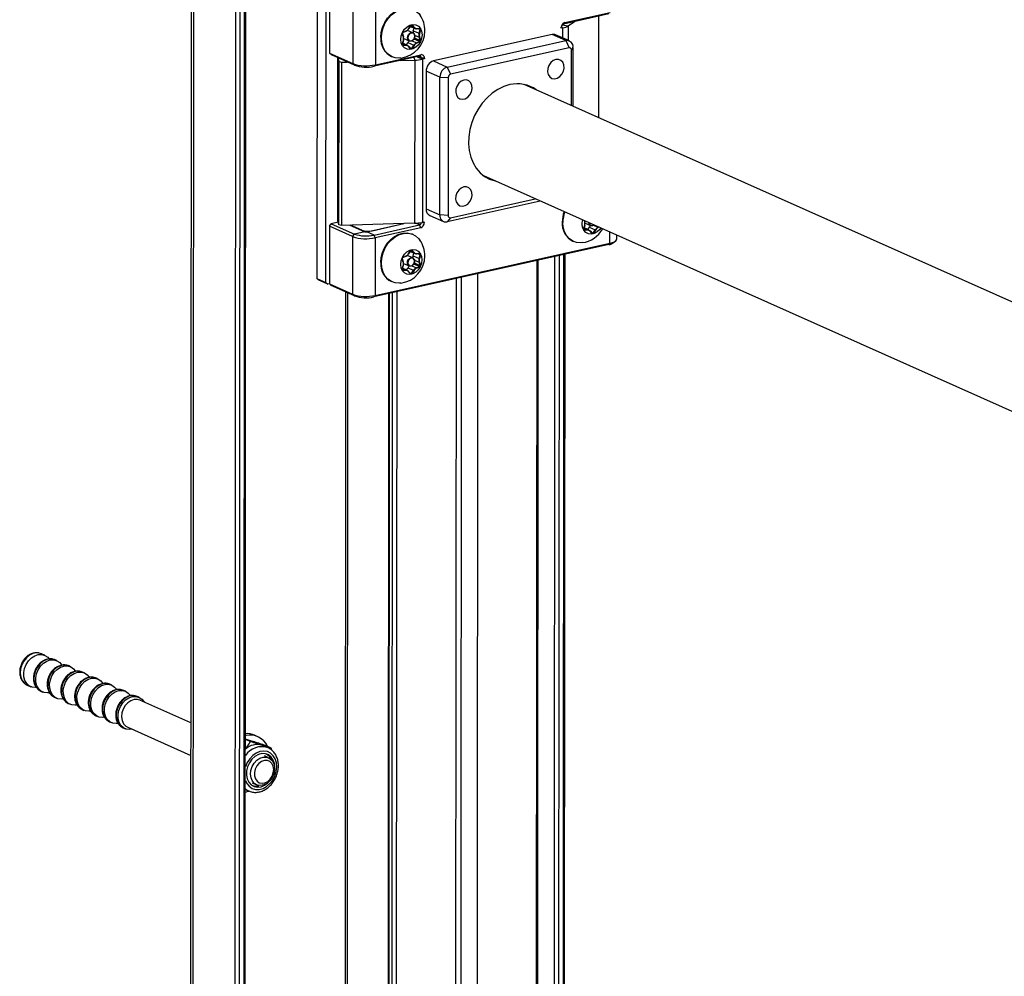
# Model space of a CAD drawing. Units: millimetres. Extents: x 5 to 415, y 5 to 292.
# Drawn here: x 297 to 304, y 142 to 148 of the extents above; entities that cross this region are included whole.
import ezdxf

# ---------------------------------------------------------------- set-up
doc = ezdxf.new("R2010")
doc.units = ezdxf.units.MM
doc.layers.add('AM_0', color=7, linetype='Continuous')

msp = doc.modelspace()

# ---------------------------------------------------------------- linework, layer by layer
at = {"layer": 'AM_0'}
for p, q in [((298.06849, 152.58138), (298.06176, 141.23249)), ((298.07832, 141.21605), (298.08505, 152.56495)), ((298.36159, 141.12769), (298.36828, 152.40067)), ((298.39616, 152.39915), (298.38948, 141.12617)), ((298.42212, 141.13345), (298.4288, 152.40643)), ((298.43055, 141.13859), (298.43724, 152.41158)), ((298.91525, 148.37493), (298.91409, 146.42967)), ((298.97479, 146.4026), (298.97594, 148.34786)), ((298.99907, 148.33754), (298.99884, 147.94849)), ((299.15514, 148.26794), (299.15491, 147.87889)), ((299.30849, 148.2596), (299.30826, 147.87055)), ((300.88261, 148.21322), (300.57661, 148.14498)), ((300.58529, 148.15534), (300.89128, 148.22359)), ((300.81589, 147.51295), (300.81629, 148.19843)), ((299.51427, 148.09713), (299.49326, 148.08806)), ((299.49413, 148.08935), (299.51514, 148.09842)), ((299.51514, 148.09842), (299.51427, 148.09713)), ((299.56137, 148.0862), (299.5237, 148.103)), ((299.53337, 148.11472), (299.54715, 148.13675)), ((299.53337, 148.11472), (299.53346, 148.11428)), ((299.54724, 148.13632), (299.53346, 148.11428)), ((299.54322, 148.1299), (299.5759, 148.11533)), ((299.54451, 148.13195), (299.56723, 148.12182)), ((299.54715, 148.13675), (299.54724, 148.13632)), ((299.55107, 148.13879), (299.55348, 148.13771)), ((299.55588, 148.1387), (299.55348, 148.13771)), ((299.56723, 148.12182), (299.55348, 148.13771)), ((299.55588, 148.1387), (299.56964, 148.1228)), ((299.56396, 148.1005), (299.56915, 148.11834)), ((299.56396, 148.1005), (299.60327, 148.08297)), ((299.56964, 148.1228), (299.56723, 148.12182)), ((299.58785, 148.11463), (299.5864, 148.11322)), ((299.60741, 148.11352), (299.5864, 148.11322)), ((299.58785, 148.11463), (299.60886, 148.11494)), ((299.5983, 148.11339), (299.61053, 148.10794)), ((299.60327, 148.08297), (299.61053, 148.10794)), ((299.61322, 148.10712), (299.60596, 148.08215)), ((299.60886, 148.11494), (299.60741, 148.11352)), ((299.61322, 148.10712), (299.61053, 148.10794)), ((300.56079, 148.12142), (300.56436, 148.12801)), ((300.56436, 148.12327), (300.56079, 148.11667)), ((300.56079, 148.11667), (300.56079, 148.12142)), ((300.57303, 148.1194), (300.56079, 148.11667)), ((300.56436, 148.12801), (300.56436, 148.12327)), ((300.56819, 148.13921), (300.60939, 148.13321)), ((300.57299, 148.05056), (300.57303, 148.1194)), ((300.58529, 148.15534), (300.57661, 148.14498)), ((300.60939, 148.13321), (300.60933, 148.03435)), ((300.60939, 148.13321), (300.65059, 148.16148)), ((299.48972, 148.00842), (299.49697, 148.03339)), ((299.49014, 148.08109), (299.48976, 148.07959)), ((299.49699, 148.05785), (299.48976, 148.07959)), ((299.49735, 148.0336), (299.4901, 148.00863)), ((299.49014, 148.08109), (299.49737, 148.05935)), ((299.49326, 148.08806), (299.49413, 148.08935)), ((299.49735, 148.0336), (299.49697, 148.03339)), ((299.49737, 148.05935), (299.49699, 148.05785)), ((299.49928, 148.0482), (299.53694, 148.0314)), ((299.55597, 148.03299), (299.58635, 148.01944)), ((299.56857, 148.04581), (299.60736, 148.02851)), ((299.57171, 148.05278), (299.61048, 148.03548)), ((299.57297, 148.07073), (299.60326, 148.05722)), ((299.60595, 148.05769), (299.60326, 148.05722)), ((299.61048, 148.03548), (299.60326, 148.05722)), ((299.60596, 148.08215), (299.60327, 148.08297)), ((299.60595, 148.05769), (299.61318, 148.03595)), ((299.61318, 148.03595), (299.61048, 148.03548)), ((300.49957, 148.07456), (299.6999, 147.89622)), ((299.79239, 147.85497), (300.59206, 148.03331)), ((300.59206, 148.03331), (300.49957, 148.07456)), ((300.61647, 148.03117), (300.52398, 148.07242)), ((300.59206, 148.03331), (300.61516, 147.98504)), ((299.4901, 148.00863), (299.48972, 148.00842)), ((299.49082, 148.00411), (299.49321, 148.00305)), ((299.4915, 148.01348), (299.51422, 148.00335)), ((299.52472, 148.00124), (299.49217, 148.01576)), ((299.49321, 148.00305), (299.51422, 148.00335)), ((299.49321, 148.00305), (299.49408, 148.0006)), ((299.51508, 148.0009), (299.49408, 148.0006)), ((299.51422, 148.00335), (299.51508, 148.0009)), ((299.51809, 148.0042), (299.52785, 148.01982)), ((299.52785, 148.01982), (299.56716, 148.00228)), ((299.53339, 147.99475), (299.5333, 147.99273)), ((299.54705, 147.97684), (299.5333, 147.99273)), ((299.53339, 147.99475), (299.54715, 147.97886)), ((299.54127, 147.98565), (299.55338, 147.98025)), ((299.54715, 147.97886), (299.54705, 147.97684)), ((299.55338, 147.98025), (299.56716, 148.00228)), ((299.55338, 147.98025), (299.55578, 147.97878)), ((299.56956, 148.00082), (299.55578, 147.97878)), ((299.56716, 148.00228), (299.56956, 148.00082)), ((299.58635, 148.01944), (299.60736, 148.02851)), ((299.58635, 148.01944), (299.58779, 148.01712)), ((299.60881, 148.02619), (299.58779, 148.01712)), ((299.60881, 148.02619), (299.60736, 148.02851)), ((300.61516, 147.98504), (299.81549, 147.8067)), ((300.63125, 147.5953), (300.63147, 147.9697)), ((300.64099, 147.98729), (300.63147, 147.9697)), ((300.64099, 147.98729), (300.64075, 147.59106)), ((298.99884, 147.94849), (299.15491, 147.87889)), ((299.01107, 147.93699), (298.99884, 147.94849)), ((299.16714, 147.86738), (299.01107, 147.93699)), ((299.05483, 146.81814), (299.05548, 147.91718)), ((299.06336, 147.89216), (299.05606, 147.91692)), ((299.60558, 147.92842), (299.29958, 147.86018)), ((299.30826, 147.87055), (299.61426, 147.93879)), ((299.4166, 147.9263), (299.42099, 147.92434)), ((299.47484, 147.89926), (299.57308, 147.9021)), ((299.5678, 147.92), (299.57308, 147.9021)), ((299.57308, 147.9021), (299.57242, 146.80137)), ((299.58944, 147.92482), (299.6178, 147.91217)), ((299.61781, 147.91692), (299.59653, 147.9264)), ((299.61426, 147.93879), (299.60558, 147.92842)), ((299.6178, 147.91217), (299.61781, 147.91692)), ((299.63872, 147.91104), (299.6178, 147.91217)), ((299.63872, 147.91578), (299.61781, 147.91692)), ((299.62648, 147.90831), (299.62582, 146.80758)), ((299.63872, 147.91104), (299.62648, 147.90831)), ((299.63872, 147.91578), (299.63872, 147.91104)), ((299.0627, 146.79143), (299.06336, 147.89216)), ((299.06336, 147.89216), (299.07968, 147.88788)), ((299.07968, 147.88788), (299.07903, 146.78715)), ((299.07968, 147.88788), (299.11867, 147.889)), ((299.15491, 147.87889), (299.16714, 147.86738)), ((299.30826, 147.87055), (299.29958, 147.86018)), ((299.6999, 147.89622), (299.79239, 147.85497)), ((299.79239, 147.85497), (299.81549, 147.8067)), ((299.6509, 147.82836), (299.65035, 146.89844)), ((299.74339, 147.78711), (299.6509, 147.82836)), ((299.74284, 146.85719), (299.74339, 147.78711)), ((299.74339, 147.78711), (299.79916, 147.78408)), ((299.79916, 147.78408), (299.79861, 146.85416)), ((320.07226, 138.92491), (300.3111, 147.73808)), ((300.03657, 147.12252), (320.19316, 138.133)), ((300.42036, 146.95136), (299.79177, 146.81117)), ((299.81491, 146.83882), (300.38676, 146.96635)), ((299.65035, 146.89844), (299.74284, 146.85719)), ((299.67487, 146.85456), (299.76736, 146.81331)), ((299.79861, 146.85416), (299.74284, 146.85719)), ((299.81491, 146.83882), (299.79177, 146.81117)), ((298.99814, 146.78134), (298.99791, 146.39229)), ((298.99814, 146.78134), (299.01039, 146.7983)), ((299.15422, 146.71173), (298.99814, 146.78134)), ((299.05758, 146.80883), (299.01039, 146.7983)), ((299.01039, 146.7983), (299.16647, 146.7287)), ((299.0627, 146.79143), (299.05483, 146.81814)), ((299.07903, 146.78715), (299.0627, 146.79143)), ((299.57242, 146.80137), (299.07903, 146.78715)), ((299.13578, 146.78878), (299.23583, 146.74417)), ((299.21597, 146.75521), (299.14038, 146.78892)), ((299.24977, 146.74341), (299.50035, 146.79929)), ((299.28567, 146.75141), (299.50035, 146.79929)), ((299.2989, 146.72149), (299.6049, 146.78974)), ((299.61356, 146.77163), (299.30757, 146.70339)), ((299.6049, 146.78974), (299.57833, 146.80159)), ((299.61356, 146.77163), (299.6049, 146.78974)), ((299.63806, 146.80556), (299.62072, 146.8065)), ((299.62582, 146.80758), (299.63806, 146.81031)), ((299.63806, 146.81031), (299.63806, 146.80556)), ((300.71281, 146.76314), (300.72006, 146.78811)), ((300.72044, 146.78832), (300.71319, 146.76336)), ((300.74781, 146.75596), (300.71526, 146.77048)), ((300.72008, 146.81257), (300.71808, 146.81858)), ((300.71911, 146.81812), (300.72046, 146.81407)), ((300.72044, 146.78832), (300.72006, 146.78811)), ((300.72046, 146.81407), (300.72008, 146.81257)), ((300.72237, 146.80292), (300.76003, 146.78612)), ((300.74118, 146.75892), (300.75094, 146.77454)), ((300.75094, 146.77454), (300.79025, 146.75701)), ((300.77906, 146.78771), (300.80944, 146.77416)), ((300.80944, 146.77416), (300.81363, 146.77597)), ((300.80944, 146.77416), (300.81088, 146.77184)), ((300.81698, 146.77447), (300.81088, 146.77184)), ((299.15422, 146.71173), (299.15399, 146.32268)), ((299.15422, 146.71173), (299.16647, 146.7287)), ((299.23583, 146.74417), (299.16647, 146.7287)), ((299.21597, 146.75302), (299.21597, 146.75521)), ((299.2989, 146.72149), (299.24977, 146.74341)), ((299.30757, 146.70339), (299.2989, 146.72149)), ((299.30757, 146.70339), (299.30734, 146.31434)), ((299.56265, 146.72575), (299.55826, 146.72771)), ((300.71319, 146.76336), (300.71281, 146.76314)), ((300.71391, 146.75884), (300.7163, 146.75777)), ((300.71459, 146.7682), (300.73731, 146.75807)), ((300.7163, 146.75777), (300.73731, 146.75807)), ((300.7163, 146.75777), (300.71717, 146.75532)), ((300.73817, 146.75563), (300.71717, 146.75532)), ((300.73731, 146.75807), (300.73817, 146.75563)), ((300.75648, 146.74947), (300.75639, 146.74746)), ((300.77014, 146.73156), (300.75639, 146.74746)), ((300.75648, 146.74947), (300.77024, 146.73358)), ((300.76436, 146.74037), (300.77647, 146.73497)), ((300.77024, 146.73358), (300.77014, 146.73156)), ((300.77647, 146.73497), (300.79025, 146.75701)), ((300.77647, 146.73497), (300.77887, 146.73351)), ((300.79265, 146.75555), (300.77887, 146.73351)), ((300.79025, 146.75701), (300.79265, 146.75555)), ((300.89036, 146.66738), (300.89041, 146.74173)), ((300.93678, 146.69568), (300.93679, 146.72104)), ((300.88168, 146.65702), (299.29866, 146.30398)), ((299.30734, 146.31434), (300.89036, 146.66738)), ((300.63969, 146.68102), (300.64408, 146.67907)), ((300.89036, 146.66738), (300.88168, 146.65702)), ((300.91635, 146.67148), (300.93051, 146.68414)), ((299.51337, 146.57888), (299.49236, 146.56982)), ((299.49236, 146.56982), (299.49323, 146.5711)), ((299.49323, 146.5711), (299.51424, 146.58017)), ((299.51424, 146.58017), (299.51337, 146.57888)), ((299.56047, 146.56795), (299.5228, 146.58475)), ((299.53247, 146.59647), (299.54625, 146.61851)), ((299.53247, 146.59647), (299.53256, 146.59604)), ((299.54634, 146.61808), (299.53256, 146.59604)), ((299.54232, 146.61166), (299.575, 146.59708)), ((299.54361, 146.61371), (299.56633, 146.60357)), ((299.54625, 146.61851), (299.54634, 146.61808)), ((299.55017, 146.62054), (299.55258, 146.61947)), ((299.55498, 146.62045), (299.55258, 146.61947)), ((299.56633, 146.60357), (299.55258, 146.61947)), ((299.55498, 146.62045), (299.56874, 146.60456)), ((299.56306, 146.58225), (299.56825, 146.60009)), ((299.56306, 146.58225), (299.60237, 146.56472)), ((299.56874, 146.60456), (299.56633, 146.60357)), ((299.58695, 146.59639), (299.5855, 146.59497)), ((299.60651, 146.59527), (299.5855, 146.59497)), ((299.58695, 146.59639), (299.60796, 146.59669)), ((299.5974, 146.59514), (299.60963, 146.58969)), ((299.60237, 146.56472), (299.60963, 146.58969)), ((299.61232, 146.58887), (299.60506, 146.56391)), ((299.60796, 146.59669), (299.60651, 146.59527)), ((299.61232, 146.58887), (299.60963, 146.58969)), ((300.51582, 141.60811), (300.51876, 146.57608)), ((300.54665, 146.5823), (300.5437, 141.60659)), ((300.57634, 141.61387), (300.57929, 146.58958)), ((300.58478, 141.61902), (300.58772, 146.59146)), ((299.48882, 146.49017), (299.49607, 146.51514)), ((299.48924, 146.56284), (299.48886, 146.56134)), ((299.49609, 146.5396), (299.48886, 146.56134)), ((299.49645, 146.51535), (299.4892, 146.49039)), ((299.48924, 146.56284), (299.49647, 146.5411)), ((299.49645, 146.51535), (299.49607, 146.51514)), ((299.49647, 146.5411), (299.49609, 146.5396)), ((299.49838, 146.52995), (299.53604, 146.51315)), ((299.55507, 146.51474), (299.58545, 146.50119)), ((299.56767, 146.52756), (299.60646, 146.51026)), ((299.57081, 146.53453), (299.60958, 146.51723)), ((299.57207, 146.55248), (299.60236, 146.53897)), ((299.58545, 146.50119), (299.60646, 146.51026)), ((299.60791, 146.50794), (299.58689, 146.49887)), ((299.60505, 146.53944), (299.60236, 146.53897)), ((299.60958, 146.51723), (299.60236, 146.53897)), ((299.60506, 146.56391), (299.60237, 146.56472)), ((299.60505, 146.53944), (299.61228, 146.51771)), ((299.60791, 146.50794), (299.60646, 146.51026)), ((299.61228, 146.51771), (299.60958, 146.51723)), ((300.39551, 141.27964), (300.39863, 146.54929)), ((300.40395, 141.28478), (300.40707, 146.55117)), ((299.4892, 146.49039), (299.48882, 146.49017)), ((299.48992, 146.48587), (299.49231, 146.4848)), ((299.4906, 146.49523), (299.51332, 146.4851)), ((299.52382, 146.48299), (299.49127, 146.49751)), ((299.49231, 146.4848), (299.51332, 146.4851)), ((299.49231, 146.4848), (299.49318, 146.48235)), ((299.51418, 146.48266), (299.49318, 146.48235)), ((299.51332, 146.4851), (299.51418, 146.48266)), ((299.51719, 146.48595), (299.52695, 146.50157)), ((299.52695, 146.50157), (299.56626, 146.48404)), ((299.53249, 146.47651), (299.5324, 146.47449)), ((299.54615, 146.45859), (299.5324, 146.47449)), ((299.53249, 146.47651), (299.54625, 146.46061)), ((299.54037, 146.4674), (299.55248, 146.462)), ((299.54625, 146.46061), (299.54615, 146.45859)), ((299.55248, 146.462), (299.56626, 146.48404)), ((299.55248, 146.462), (299.55488, 146.46054)), ((299.56866, 146.48258), (299.55488, 146.46054)), ((299.56626, 146.48404), (299.56866, 146.48258)), ((299.58545, 146.50119), (299.58689, 146.49887)), ((299.99565, 141.15251), (299.9988, 146.46012)), ((298.91409, 146.42967), (298.97479, 146.4026)), ((298.92633, 146.41817), (298.91409, 146.42967)), ((298.98702, 146.3911), (298.92633, 146.41817)), ((298.97479, 146.4026), (298.98702, 146.3911)), ((298.99791, 146.39353), (298.98702, 146.3911)), ((298.99791, 146.39229), (299.15399, 146.32268)), ((299.01014, 146.38079), (298.99791, 146.39229)), ((299.16622, 146.31118), (299.01014, 146.38079)), ((299.4157, 146.40806), (299.42009, 146.4061)), ((299.85192, 146.42736), (299.84877, 141.11975)), ((299.88675, 141.1429), (299.88988, 146.43583)), ((299.107, 146.33759), (299.10409, 141.42672)), ((299.12093, 146.33138), (299.11803, 141.42596)), ((299.15399, 146.32268), (299.16622, 146.31118)), ((299.30734, 146.31434), (299.29866, 146.30398)), ((299.39738, 146.32599), (299.39427, 141.08402)), ((299.40106, 146.32681), (299.39795, 141.08037)), ((299.42108, 141.07006), (299.42419, 146.33197)), ((299.45208, 146.33819), (299.44896, 141.06854)), ((297.07862, 143.88661), (297.05487, 143.8972)), ((297.15955, 143.85051), (297.14736, 143.85595)), ((297.19347, 143.81957), (297.19112, 143.82315)), ((297.25204, 143.80926), (297.23985, 143.8147)), ((297.28596, 143.77832), (297.28361, 143.7819)), ((297.34453, 143.76802), (297.33234, 143.77345)), ((297.37845, 143.73707), (297.3761, 143.74065)), ((297.43702, 143.72677), (297.42483, 143.7322)), ((296.96037, 143.68532), (296.98412, 143.67472)), ((297.47094, 143.69582), (297.46859, 143.6994)), ((297.52951, 143.68552), (297.51732, 143.69095)), ((297.56343, 143.65457), (297.56108, 143.65815)), ((297.622, 143.64427), (297.60981, 143.64971)), ((297.05286, 143.64407), (297.06505, 143.63863)), ((297.10651, 143.63342), (297.11016, 143.63398)), ((297.14535, 143.60282), (297.15754, 143.59738)), ((297.199, 143.59217), (297.20265, 143.59273)), ((297.65592, 143.61332), (297.65357, 143.61691)), ((297.714, 143.60324), (297.7023, 143.60846)), ((298.06306, 143.43004), (297.7189, 143.58353)), ((297.23784, 143.56157), (297.25003, 143.55613)), ((297.29149, 143.55093), (297.29514, 143.55148)), ((297.33033, 143.52032), (297.34252, 143.51488)), ((297.38398, 143.50968), (297.38763, 143.51023)), ((297.42282, 143.47907), (297.43501, 143.47363)), ((297.47647, 143.46843), (297.48012, 143.46898)), ((297.51531, 143.43782), (297.5275, 143.43239)), ((297.56896, 143.42718), (297.5726, 143.42773)), ((297.6078, 143.39657), (297.6195, 143.39136)), ((297.63744, 143.40087), (298.06293, 143.21111)), ((298.43185, 143.32118), (298.46675, 143.30561)), ((298.43485, 143.34457), (298.43186, 143.34387)), ((298.5162, 143.33744), (298.49308, 143.34776)), ((298.54352, 143.28071), (298.55424, 143.27668)), ((298.58399, 143.26341), (298.55424, 143.27668)), ((298.56595, 143.28005), (298.60377, 143.26318)), ((298.58877, 143.26112), (298.58399, 143.26341)), ((298.60377, 143.26318), (298.60701, 143.24895)), ((298.58819, 143.19584), (298.55956, 143.20861)), ((298.47809, 143.02596), (298.50673, 143.01318)), ((298.43165, 142.98097), (298.45365, 142.97116))]:
    msp.add_line(p, q, dxfattribs=at)
at = {"layer": 'AM_0', "flags": 128}
for points in [[(299.34508, 148.05428), (299.34802, 148.08836), (299.35669, 148.12235), (299.37073, 148.15485), (299.38957, 148.18454), (299.41243, 148.21021), (299.43838, 148.23079), (299.46635, 148.24545), (299.49521, 148.25359), (299.52377, 148.25487), (299.55086, 148.24924), (299.55916, 148.24595)], [(299.34947, 148.05232), (299.35242, 148.0864), (299.36109, 148.12039), (299.37513, 148.15289), (299.39396, 148.18259), (299.41682, 148.20825), (299.44277, 148.22883), (299.47075, 148.24349), (299.4996, 148.25163), (299.52816, 148.25291), (299.55525, 148.24728), (299.57976, 148.23498), (299.60069, 148.2165), (299.60948, 148.20525)], [(299.48007, 148.04185), (299.48297, 148.06588), (299.49143, 148.08926), (299.50475, 148.11009), (299.52185, 148.12668), (299.54135, 148.13769), (299.56168, 148.14222), (299.58117, 148.13991), (299.59826, 148.13095), (299.61156, 148.11605), (299.61999, 148.09644), (299.62287, 148.07369), (299.61996, 148.04966), (299.61151, 148.02628), (299.59819, 148.00545), (299.58108, 147.98886), (299.56158, 147.97785), (299.54126, 147.97332), (299.52176, 147.97563), (299.50467, 147.98459), (299.49138, 147.99948), (299.48295, 148.0191), (299.48007, 148.04185)], [(299.54715, 148.13675), (299.54805, 148.13795), (299.54911, 148.13893), (299.55028, 148.13965), (299.55152, 148.14009), (299.55275, 148.1402), (299.55392, 148.14), (299.55498, 148.13949), (299.55588, 148.1387)], [(299.55348, 148.13771), (299.55283, 148.13828), (299.55208, 148.13864), (299.55124, 148.13879), (299.55036, 148.1387), (299.54948, 148.1384), (299.54864, 148.13788), (299.54788, 148.13718), (299.54724, 148.13632)], [(299.61053, 148.10794), (299.61074, 148.10898), (299.61075, 148.11002), (299.61058, 148.11099), (299.61022, 148.11185), (299.6097, 148.11256), (299.60904, 148.1131), (299.60826, 148.11342), (299.60741, 148.11352)], [(299.60886, 148.11494), (299.61005, 148.1148), (299.61113, 148.11434), (299.61206, 148.1136), (299.61279, 148.1126), (299.61329, 148.11139), (299.61354, 148.11003), (299.61351, 148.10859), (299.61322, 148.10712)], [(299.4805, 147.91606), (299.47055, 147.9152), (299.44259, 147.91739), (299.41665, 147.9264), (299.39382, 147.94187), (299.37501, 147.96317), (299.36101, 147.98942), (299.35238, 148.01955), (299.34947, 148.05232)], [(299.57363, 148.06426), (299.57176, 148.05295), (299.56645, 148.04253), (299.55851, 148.03459), (299.54914, 148.03033), (299.53977, 148.03041), (299.53183, 148.03481), (299.52653, 148.04286), (299.52467, 148.05334), (299.52654, 148.06465), (299.53186, 148.07507), (299.5398, 148.08301), (299.54917, 148.08727), (299.55854, 148.08719), (299.56648, 148.08279), (299.57178, 148.07474), (299.57363, 148.06426)], [(299.57316, 148.06338), (299.57143, 148.07316), (299.56648, 148.08068), (299.55907, 148.08478), (299.55033, 148.08485), (299.54158, 148.08088), (299.53417, 148.07347), (299.52921, 148.06374), (299.52746, 148.05319), (299.5292, 148.04341), (299.53414, 148.03589), (299.54155, 148.03179), (299.5503, 148.03172), (299.55904, 148.03569), (299.56646, 148.0431), (299.57141, 148.05282), (299.57316, 148.06338)], [(299.49408, 148.0006), (299.49289, 148.00074), (299.4918, 148.0012), (299.49087, 148.00194), (299.49014, 148.00294), (299.48964, 148.00415), (299.4894, 148.00551), (299.48942, 148.00695), (299.48972, 148.00842)], [(299.4901, 148.00863), (299.48989, 148.00759), (299.48987, 148.00655), (299.49004, 148.00558), (299.4904, 148.00472), (299.49092, 148.00401), (299.49158, 148.00347), (299.49236, 148.00315), (299.49321, 148.00305)], [(299.55578, 147.97878), (299.55489, 147.97759), (299.55382, 147.97661), (299.55265, 147.97588), (299.55142, 147.97545), (299.55019, 147.97533), (299.54901, 147.97553), (299.54795, 147.97604), (299.54705, 147.97684)], [(299.54715, 147.97886), (299.54779, 147.97829), (299.54854, 147.97792), (299.54938, 147.97778), (299.55026, 147.97787), (299.55114, 147.97817), (299.55198, 147.97869), (299.55274, 147.97939), (299.55338, 147.98025)], [(300.52537, 147.90619), (300.50735, 147.89867), (300.49128, 147.88498), (300.4789, 147.8666), (300.47155, 147.84551), (300.47003, 147.824), (300.4745, 147.80441), (300.48448, 147.78886), (300.49889, 147.77903), (300.51616, 147.77598), (300.53442, 147.78005), (300.5517, 147.7908), (300.56613, 147.80707), (300.57613, 147.82708), (300.58062, 147.84867), (300.57913, 147.8695), (300.5718, 147.88732), (300.55944, 147.90018), (300.54338, 147.90671), (300.52537, 147.90619)], [(299.90521, 147.76788), (299.88719, 147.76037), (299.87112, 147.74668), (299.85874, 147.72829), (299.85139, 147.7072), (299.84987, 147.6857), (299.85434, 147.66611), (299.86432, 147.65055), (299.87873, 147.64072), (299.896, 147.63768), (299.91427, 147.64175), (299.93155, 147.6525), (299.94597, 147.66876), (299.95597, 147.68877), (299.96047, 147.71036), (299.95897, 147.7312), (299.95165, 147.74901), (299.93929, 147.76188), (299.92323, 147.76841), (299.90521, 147.76788)], [(300.21523, 147.73645), (300.17459, 147.72393), (300.13482, 147.70476), (300.09676, 147.67935), (300.06122, 147.64824), (300.02895, 147.61209), (300.00065, 147.57168), (299.97693, 147.52786), (299.95827, 147.48157), (299.94509, 147.4338), (299.93766, 147.38556), (299.93615, 147.33788), (299.94057, 147.29178), (299.95085, 147.24824), (299.96676, 147.20819), (299.98796, 147.17248), (300.014, 147.14188), (300.04433, 147.11703), (300.07829, 147.09847), (300.11517, 147.08658), (300.11897, 147.08578)], [(299.90478, 147.04672), (299.88677, 147.0392), (299.8707, 147.02551), (299.85831, 147.00712), (299.85097, 146.98604), (299.84945, 146.96453), (299.85392, 146.94494), (299.8639, 146.92939), (299.8783, 146.91955), (299.89558, 146.91651), (299.91384, 146.92058), (299.93112, 146.93133), (299.94554, 146.94759), (299.95554, 146.9676), (299.96004, 146.9892), (299.95855, 147.01003), (299.95122, 147.02784), (299.93886, 147.04071), (299.9228, 147.04724), (299.90478, 147.04672)], [(300.70359, 146.67078), (300.69364, 146.66992), (300.66568, 146.67211), (300.63974, 146.68112), (300.61691, 146.69659), (300.5981, 146.71789), (300.5841, 146.74414), (300.57547, 146.77427), (300.57256, 146.80704)], [(300.70316, 146.79657), (300.70606, 146.82061), (300.70683, 146.8236)], [(300.82808, 146.76952), (300.82128, 146.76017), (300.80417, 146.74358), (300.78467, 146.73257), (300.76435, 146.72804), (300.74485, 146.73035), (300.72776, 146.73931), (300.71447, 146.75421), (300.70604, 146.77382), (300.70316, 146.79657)], [(300.7824, 146.7899), (300.7816, 146.78931), (300.77223, 146.78506), (300.76286, 146.78513), (300.75492, 146.78953), (300.74962, 146.79758), (300.74788, 146.80529)], [(299.34418, 146.53603), (299.34712, 146.57011), (299.35579, 146.6041), (299.36983, 146.63661), (299.38867, 146.6663), (299.41153, 146.69196), (299.43748, 146.71254), (299.46545, 146.7272), (299.49431, 146.73534), (299.52287, 146.73662), (299.54996, 146.73099), (299.55826, 146.72771)], [(299.34857, 146.53408), (299.35152, 146.56815), (299.36019, 146.60214), (299.37423, 146.63465), (299.39306, 146.66434), (299.41592, 146.69), (299.44187, 146.71058), (299.46985, 146.72524), (299.4987, 146.73338), (299.52726, 146.73466), (299.55435, 146.72903), (299.57886, 146.71673), (299.59979, 146.69825), (299.60858, 146.68701)], [(300.71717, 146.75532), (300.71598, 146.75546), (300.71489, 146.75592), (300.71396, 146.75666), (300.71323, 146.75766), (300.71273, 146.75887), (300.71249, 146.76023), (300.71251, 146.76168), (300.71281, 146.76314)], [(300.71319, 146.76336), (300.71298, 146.76231), (300.71296, 146.76127), (300.71313, 146.7603), (300.71349, 146.75944), (300.71401, 146.75873), (300.71467, 146.7582), (300.71545, 146.75787), (300.7163, 146.75777)], [(300.77887, 146.73351), (300.77798, 146.73231), (300.77691, 146.73133), (300.77574, 146.73061), (300.77451, 146.73018), (300.77328, 146.73006), (300.7721, 146.73026), (300.77104, 146.73077), (300.77014, 146.73156)], [(300.77024, 146.73358), (300.77088, 146.73301), (300.77163, 146.73265), (300.77247, 146.7325), (300.77335, 146.73259), (300.77423, 146.7329), (300.77507, 146.73341), (300.77583, 146.73411), (300.77647, 146.73497)], [(300.89036, 146.66738), (300.90665, 146.67183), (300.91987, 146.6772), (300.92951, 146.68328), (300.93521, 146.68984), (300.93678, 146.69568)], [(299.47917, 146.5236), (299.48207, 146.54764), (299.49053, 146.57102), (299.50385, 146.59184), (299.52095, 146.60843), (299.54045, 146.61944), (299.56078, 146.62397), (299.58027, 146.62166), (299.59736, 146.6127), (299.61066, 146.59781), (299.61909, 146.57819), (299.62197, 146.55545), (299.61906, 146.53141), (299.61061, 146.50803), (299.59729, 146.4872), (299.58018, 146.47061), (299.56068, 146.4596), (299.54036, 146.45507), (299.52086, 146.45738), (299.50377, 146.46635), (299.49048, 146.48124), (299.48205, 146.50085), (299.47917, 146.5236)], [(299.54625, 146.61851), (299.54715, 146.6197), (299.54821, 146.62068), (299.54938, 146.62141), (299.55062, 146.62184), (299.55185, 146.62196), (299.55302, 146.62176), (299.55408, 146.62125), (299.55498, 146.62045)], [(299.55258, 146.61947), (299.55193, 146.62003), (299.55118, 146.6204), (299.55034, 146.62054), (299.54946, 146.62046), (299.54858, 146.62015), (299.54774, 146.61963), (299.54698, 146.61893), (299.54634, 146.61808)], [(299.60963, 146.58969), (299.60984, 146.59074), (299.60985, 146.59177), (299.60968, 146.59274), (299.60932, 146.5936), (299.6088, 146.59432), (299.60814, 146.59485), (299.60736, 146.59517), (299.60651, 146.59527)], [(299.60796, 146.59669), (299.60915, 146.59655), (299.61023, 146.5961), (299.61116, 146.59535), (299.61189, 146.59435), (299.61239, 146.59314), (299.61264, 146.59178), (299.61261, 146.59034), (299.61232, 146.58887)], [(299.4796, 146.39782), (299.46965, 146.39696), (299.44169, 146.39914), (299.41575, 146.40815), (299.39292, 146.42362), (299.37411, 146.44492), (299.36011, 146.47117), (299.35148, 146.5013), (299.34857, 146.53408)], [(299.57273, 146.54601), (299.57086, 146.5347), (299.56555, 146.52428), (299.55761, 146.51634), (299.54824, 146.51209), (299.53887, 146.51216), (299.53093, 146.51656), (299.52563, 146.52462), (299.52377, 146.53509), (299.52564, 146.5464), (299.53096, 146.55682), (299.5389, 146.56476), (299.54827, 146.56902), (299.55764, 146.56894), (299.56558, 146.56454), (299.57088, 146.55649), (299.57273, 146.54601)], [(299.57226, 146.54513), (299.57053, 146.55491), (299.56558, 146.56243), (299.55817, 146.56653), (299.54943, 146.56661), (299.54068, 146.56263), (299.53327, 146.55522), (299.52831, 146.5455), (299.52656, 146.53494), (299.5283, 146.52516), (299.53324, 146.51765), (299.54065, 146.51354), (299.5494, 146.51347), (299.55814, 146.51744), (299.56556, 146.52485), (299.57051, 146.53458), (299.57226, 146.54513)], [(299.49318, 146.48235), (299.49199, 146.4825), (299.4909, 146.48295), (299.48997, 146.48369), (299.48924, 146.48469), (299.48874, 146.4859), (299.4885, 146.48726), (299.48852, 146.48871), (299.48882, 146.49017)], [(299.4892, 146.49039), (299.48899, 146.48934), (299.48897, 146.48831), (299.48914, 146.48733), (299.4895, 146.48647), (299.49002, 146.48576), (299.49068, 146.48523), (299.49146, 146.4849), (299.49231, 146.4848)], [(299.55488, 146.46054), (299.55399, 146.45934), (299.55292, 146.45836), (299.55175, 146.45764), (299.55052, 146.45721), (299.54929, 146.45709), (299.54811, 146.45729), (299.54705, 146.4578), (299.54615, 146.45859)], [(299.54625, 146.46061), (299.54689, 146.46004), (299.54764, 146.45968), (299.54848, 146.45953), (299.54936, 146.45962), (299.55024, 146.45993), (299.55108, 146.46044), (299.55184, 146.46115), (299.55248, 146.462)], [(296.99863, 143.89881), (296.97548, 143.88758), (296.95434, 143.87031), (296.93656, 143.84806), (296.92324, 143.82225), (296.91522, 143.79449), (296.91301, 143.76653), (296.91675, 143.74012), (296.92619, 143.71692), (296.94075, 143.6984), (296.95951, 143.68571), (296.96037, 143.68532)], [(297.02558, 143.66952), (297.01665, 143.66865), (296.99386, 143.67122), (296.97342, 143.68067), (296.95663, 143.6964), (296.94454, 143.71743), (296.9379, 143.74243), (296.93713, 143.76983), (296.94228, 143.79791), (296.95304, 143.82491), (296.96871, 143.84913), (296.98832, 143.86905), (297.01064, 143.88341), (297.03426, 143.89132), (297.0577, 143.89227), (297.07948, 143.88621), (297.09824, 143.87352), (297.11019, 143.85924)], [(297.09112, 143.85756), (297.06797, 143.84633), (297.04683, 143.82906), (297.02905, 143.80681), (297.01573, 143.781), (297.00771, 143.75324), (297.0055, 143.72528), (297.00924, 143.69887), (297.01868, 143.67567), (297.03324, 143.65715), (297.052, 143.64446), (297.05286, 143.64407)], [(297.10651, 143.63342), (297.09758, 143.63256), (297.07479, 143.63513), (297.05435, 143.64458), (297.03756, 143.66031), (297.02546, 143.68134), (297.01882, 143.70634), (297.01806, 143.73374), (297.02321, 143.76182), (297.03397, 143.78882), (297.04964, 143.81304), (297.06925, 143.83296), (297.09157, 143.84732), (297.11519, 143.85523), (297.13863, 143.85618), (297.16041, 143.85012), (297.17917, 143.83743), (297.19112, 143.82315)], [(297.18361, 143.81631), (297.16046, 143.80508), (297.13932, 143.78781), (297.12154, 143.76557), (297.10822, 143.73975), (297.1002, 143.71199), (297.09799, 143.68403), (297.10173, 143.65762), (297.11117, 143.63443), (297.12573, 143.6159), (297.14449, 143.60321), (297.14535, 143.60282)], [(297.199, 143.59217), (297.19007, 143.59131), (297.16728, 143.59388), (297.14684, 143.60333), (297.13005, 143.61906), (297.11795, 143.64009), (297.11131, 143.66509), (297.11055, 143.69249), (297.1157, 143.72057), (297.12646, 143.74757), (297.14213, 143.77179), (297.16174, 143.79171), (297.18406, 143.80607), (297.20768, 143.81398), (297.23112, 143.81493), (297.2529, 143.80887), (297.27166, 143.79618), (297.28361, 143.7819)], [(297.2761, 143.77506), (297.25295, 143.76384), (297.23181, 143.74656), (297.21403, 143.72432), (297.20071, 143.6985), (297.19269, 143.67074), (297.19048, 143.64278), (297.19422, 143.61637), (297.20366, 143.59318), (297.21822, 143.57465), (297.23698, 143.56196), (297.23784, 143.56157)], [(297.29149, 143.55093), (297.28256, 143.55006), (297.25977, 143.55263), (297.23933, 143.56208), (297.22254, 143.57781), (297.21044, 143.59884), (297.2038, 143.62384), (297.20304, 143.65124), (297.20819, 143.67932), (297.21895, 143.70632), (297.23462, 143.73054), (297.25423, 143.75046), (297.27655, 143.76482), (297.30017, 143.77273), (297.32361, 143.77368), (297.34539, 143.76762), (297.36415, 143.75493), (297.3761, 143.74065)], [(297.36859, 143.73381), (297.34544, 143.72259), (297.3243, 143.70531), (297.30652, 143.68307), (297.2932, 143.65726), (297.28518, 143.6295), (297.28297, 143.60153), (297.2867, 143.57512), (297.29615, 143.55193), (297.31071, 143.5334), (297.32947, 143.52071), (297.33033, 143.52032)], [(297.38398, 143.50968), (297.37505, 143.50881), (297.35226, 143.51138), (297.33182, 143.52083), (297.31503, 143.53656), (297.30293, 143.55759), (297.29629, 143.58259), (297.29553, 143.60999), (297.30068, 143.63807), (297.31143, 143.66507), (297.32711, 143.68929), (297.34672, 143.70921), (297.36904, 143.72357), (297.39266, 143.73148), (297.4161, 143.73243), (297.43788, 143.72637), (297.45664, 143.71368), (297.46859, 143.6994)], [(297.46108, 143.69256), (297.43792, 143.68134), (297.41679, 143.66406), (297.39901, 143.64182), (297.38569, 143.61601), (297.37767, 143.58825), (297.37546, 143.56028), (297.37919, 143.53387), (297.38864, 143.51068), (297.4032, 143.49215), (297.42196, 143.47946), (297.42282, 143.47907)], [(297.47647, 143.46843), (297.46754, 143.46756), (297.44475, 143.47013), (297.42431, 143.47958), (297.40752, 143.49531), (297.39542, 143.51634), (297.38878, 143.54134), (297.38802, 143.56874), (297.39317, 143.59683), (297.40392, 143.62382), (297.4196, 143.64804), (297.43921, 143.66796), (297.46153, 143.68232), (297.48515, 143.69023), (297.50859, 143.69118), (297.53037, 143.68513), (297.54913, 143.67244), (297.56108, 143.65815)], [(297.55357, 143.65131), (297.53041, 143.64009), (297.50928, 143.62281), (297.4915, 143.60057), (297.47818, 143.57476), (297.47016, 143.547), (297.46795, 143.51903), (297.47168, 143.49263), (297.48113, 143.46943), (297.49569, 143.4509), (297.51445, 143.43821), (297.51531, 143.43782)], [(297.56896, 143.42718), (297.56003, 143.42631), (297.53723, 143.42889), (297.5168, 143.43833), (297.50001, 143.45407), (297.48791, 143.47509), (297.48127, 143.50009), (297.48051, 143.52749), (297.48566, 143.55558), (297.49641, 143.58257), (297.51209, 143.60679), (297.5317, 143.62671), (297.55402, 143.64107), (297.57764, 143.64898), (297.60108, 143.64994), (297.62286, 143.64388), (297.64162, 143.63119), (297.65357, 143.61691)], [(297.64606, 143.61006), (297.6229, 143.59884), (297.60177, 143.58156), (297.58399, 143.55932), (297.57067, 143.53351), (297.56265, 143.50575), (297.56044, 143.47779), (297.56417, 143.45138), (297.57362, 143.42818), (297.58818, 143.40966), (297.60694, 143.39697), (297.6078, 143.39657)], [(297.66758, 143.38743), (297.65202, 143.38528), (297.62923, 143.38786), (297.6088, 143.3973), (297.59201, 143.41304), (297.57991, 143.43406), (297.57327, 143.45906), (297.57251, 143.48646), (297.57766, 143.51455), (297.58841, 143.54154), (297.60409, 143.56576), (297.6237, 143.58568), (297.64602, 143.60004), (297.66964, 143.60795), (297.69307, 143.60891), (297.71486, 143.60285), (297.73362, 143.59016), (297.74818, 143.57163), (297.74905, 143.57009)], [(297.7189, 143.58353), (297.70342, 143.58808), (297.68155, 143.58776), (297.65943, 143.58035), (297.6387, 143.56641), (297.62089, 143.54696), (297.60734, 143.52345), (297.59903, 143.49763), (297.5966, 143.4714), (297.60022, 143.44671), (297.60961, 143.4254), (297.62409, 143.40905), (297.63744, 143.40087)], [(298.43168, 143.04137), (298.44081, 143.02231), (298.45671, 143.00279), (298.47676, 142.98907), (298.49988, 142.98191), (298.52483, 142.98169), (298.55025, 142.98843), (298.57478, 143.00175), (298.5971, 143.02094), (298.61599, 143.04497), (298.63046, 143.07254), (298.6397, 143.10217), (298.64323, 143.13225), (298.64086, 143.16117), (298.63271, 143.18736), (298.61922, 143.20942), (298.60112, 143.22615), (298.57939, 143.23666), (298.55519, 143.24037), (298.52984, 143.2371), (298.50469, 143.227), (298.48111, 143.21063), (298.46036, 143.18887), (298.44357, 143.1629), (298.43174, 143.13444)], [(298.62929, 143.1319), (298.627, 143.15569), (298.6189, 143.1801), (298.60545, 143.20014), (298.58749, 143.21456), (298.56615, 143.22245), (298.54277, 143.22332), (298.51882, 143.21711), (298.49581, 143.20421), (298.47517, 143.18543), (298.45822, 143.16195), (298.446, 143.13524), (298.4393, 143.107), (298.43853, 143.07898), (298.43853, 143.07898)], [(298.55521, 143.0118), (298.53301, 143.0079), (298.51188, 143.01117), (298.49339, 143.02136), (298.4789, 143.03771), (298.46951, 143.05902), (298.46589, 143.08371), (298.46832, 143.10994), (298.47663, 143.13576), (298.49018, 143.15927), (298.50799, 143.17872), (298.52872, 143.19266), (298.55084, 143.20007), (298.57271, 143.20039), (298.59271, 143.19359), (298.60935, 143.1802), (298.6214, 143.16118), (298.62797, 143.13797), (298.62857, 143.11228), (298.62315, 143.086), (298.61212, 143.06111), (298.59629, 143.03943), (298.57684, 143.02257), (298.55521, 143.0118)], [(298.60391, 143.18697), (298.59058, 143.20678), (298.57378, 143.22052)], [(298.56302, 143.02617), (298.5819, 143.03587), (298.59855, 143.05131), (298.6115, 143.0711), (298.61958, 143.09349), (298.62209, 143.11649), (298.6188, 143.13805), (298.61, 143.15626), (298.59648, 143.16951), (298.57943, 143.1766), (298.56038, 143.17692), (298.54101, 143.17044), (298.52304, 143.15772), (298.50808, 143.13991), (298.49744, 143.11858), (298.49209, 143.09563), (298.49248, 143.0731), (298.4986, 143.05299), (298.50988, 143.03708), (298.52534, 143.0268), (298.54359, 143.02305), (298.56302, 143.02617)], [(298.43853, 143.07898), (298.44374, 143.05295), (298.4546, 143.03055), (298.47043, 143.01318), (298.49024, 143.00193), (298.51277, 142.99752), (298.53663, 143.00021), (298.5603, 143.00985), (298.58229, 143.02582), (298.58946, 143.03286)], [(298.43165, 142.98477), (298.44396, 142.97616), (298.4546, 142.97074)], [(298.43164, 142.96437), (298.45014, 142.96932), (298.45612, 142.97145)]]:
    msp.add_lwpolyline(points, dxfattribs=at)
at = {"layer": 'AM_0'}
for centre, radius, start, end in [((299.45704, 148.09988), 0.18531, 359.966038, 34.654213), ((299.45704, 148.09988), 0.18531, 277.273538, 359.966038), ((299.49608, 148.13679), 0.04363, 294.644268, 328.952379), ((299.49786, 148.13609), 0.04145, 294.644268, 328.952379), ((299.60929, 148.08711), 0.04727, 163.544908, 182.678438), ((299.58589, 148.13773), 0.02452, 220.475068, 271.207389), ((299.58736, 148.13793), 0.0233, 220.475068, 271.207389), ((300.59565, 148.12205), 0.03487, 107.295137, 181.042451), ((300.58179, 148.12833), 0.01743, 107.295137, 181.042451), ((300.55331, 148.2261), 0.10851, 280.470045, 301.119226), ((299.4773, 148.0442), 0.1326, 175.638365, 242.757548), ((299.49775, 148.08187), 0.00831, 115.837791, 195.942935), ((299.49585, 148.08272), 0.00594, 115.837791, 195.942935), ((299.4573, 148.04564), 0.04152, 342.833562, 17.098514), ((299.45559, 148.0465), 0.04371, 342.833562, 17.098514), ((299.56798, 147.99499), 0.04718, 130.169618, 148.255902), ((299.64503, 148.07007), 0.04371, 162.833562, 197.098514), ((299.64564, 148.0699), 0.04152, 162.833562, 197.098514), ((299.60477, 148.03385), 0.00594, 295.837791, 15.942935), ((299.60518, 148.03367), 0.00831, 295.837791, 15.942935), ((300.50858, 148.03705), 0.03858, 66.483225, 103.50853), ((300.59967, 147.99238), 0.04163, 352.986291, 100.525329), ((299.51473, 147.97883), 0.02452, 40.475068, 91.207389), ((299.51558, 147.97761), 0.0233, 40.475068, 91.207389), ((299.60454, 147.97978), 0.04363, 114.644268, 148.952379), ((299.60507, 147.97945), 0.04145, 114.644268, 148.952379), ((300.6177, 147.97139), 0.01388, 352.986291, 100.525329), ((299.56668, 148.18983), 0.2878, 271.274016, 281.991822), ((299.60748, 147.91819), 0.01041, 352.986291, 100.525329), ((299.61806, 147.91832), 0.02082, 352.986291, 100.525329), ((299.24639, 148.14685), 0.28315, 251.151674, 282.621486), ((299.24614, 148.09881), 0.24454, 251.151674, 282.621486), ((299.72063, 147.82963), 0.06974, 107.295137, 181.042451), ((299.81312, 147.78838), 0.06974, 107.295137, 181.042451), ((299.8224, 147.7845), 0.02325, 107.295137, 181.042451), ((300.26647, 147.52652), 0.21609, 53.994089, 103.715852), ((299.69583, 146.89506), 0.04561, 175.756146, 242.639766), ((299.78416, 146.8521), 0.04163, 172.986291, 280.525329), ((299.81238, 146.85246), 0.01388, 172.986291, 280.525329), ((300.78277, 146.80744), 0.2146, 160.284282, 179.581311), ((300.78716, 146.80548), 0.2146, 160.284282, 179.581311), ((299.56603, 147.0891), 0.2878, 271.274016, 281.991822), ((299.59973, 146.80635), 0.0174, 287.276667, 358.264191), ((299.6032, 146.80493), 0.03487, 287.295137, 1.042451), ((300.70039, 146.79892), 0.1326, 175.638365, 242.757548), ((300.68039, 146.80036), 0.04152, 342.833562, 17.098514), ((300.67868, 146.80122), 0.04371, 342.833562, 17.098514), ((300.76996, 146.80529), 0.01919, 183.896094, 308.031657), ((300.79104, 146.74973), 0.04715, 129.983486, 148.259468), ((300.82763, 146.73451), 0.04363, 114.644268, 148.952379), ((300.82816, 146.73417), 0.04145, 114.644268, 148.952379), ((299.2457, 146.9797), 0.28315, 251.151674, 282.621486), ((299.24547, 146.96012), 0.24454, 251.151674, 282.621486), ((299.25755, 146.87701), 0.1287, 251.151674, 282.621486), ((299.24414, 146.76853), 0.02574, 251.151674, 282.621486), ((300.68013, 146.8546), 0.18531, 277.273538, 330.56341), ((300.73782, 146.73356), 0.02452, 40.475068, 91.207389), ((300.73867, 146.73233), 0.0233, 40.475068, 91.207389), ((299.45614, 146.58164), 0.18531, 359.966038, 34.654213), ((300.87128, 146.73071), 0.07443, 278.032946, 307.270471), ((299.45614, 146.58164), 0.18531, 277.273538, 359.966038), ((299.49685, 146.56362), 0.00831, 115.837791, 195.942935), ((299.49495, 146.56447), 0.00594, 115.837791, 195.942935), ((299.49518, 146.61854), 0.04363, 294.644268, 328.952379), ((299.49696, 146.61784), 0.04145, 294.644268, 328.952379), ((299.60839, 146.56886), 0.04727, 163.544908, 182.678438), ((299.58499, 146.61949), 0.02452, 220.475068, 271.207389), ((299.58646, 146.61968), 0.0233, 220.475068, 271.207389), ((299.4764, 146.52595), 0.1326, 175.638365, 242.757548), ((299.4564, 146.52739), 0.04152, 342.833562, 17.098514), ((299.45469, 146.52825), 0.04371, 342.833562, 17.098514), ((299.56708, 146.47674), 0.04718, 130.18578, 148.255594), ((299.64413, 146.55182), 0.04371, 162.833562, 197.098514), ((299.64474, 146.55165), 0.04152, 162.833562, 197.098514), ((299.60387, 146.5156), 0.00594, 295.837791, 15.942935), ((299.60428, 146.51542), 0.00831, 295.837791, 15.942935), ((299.51383, 146.46059), 0.02452, 40.475068, 91.207389), ((299.51468, 146.45937), 0.0233, 40.475068, 91.207389), ((299.60364, 146.46154), 0.04363, 114.644268, 148.952379), ((299.60417, 146.4612), 0.04145, 114.644268, 148.952379), ((299.24546, 146.59065), 0.28315, 251.151674, 282.621486), ((299.24522, 146.5426), 0.24454, 251.151674, 282.621486), ((297.02473, 143.82722), 0.07619, 66.695968, 110.031627), ((297.11722, 143.78598), 0.07619, 66.695968, 110.031627), ((297.2097, 143.74473), 0.07619, 66.695968, 110.031627), ((297.30219, 143.70348), 0.07619, 66.695968, 110.031627), ((297.39468, 143.66223), 0.07619, 66.695968, 110.031627), ((297.48717, 143.62098), 0.07619, 66.695968, 110.031627), ((297.57966, 143.57973), 0.07619, 66.695968, 110.031627), ((297.67215, 143.53848), 0.07619, 66.695968, 110.031627), ((298.44246, 143.2323), 0.12606, 66.32515, 94.817256), ((298.46426, 143.22067), 0.12734, 24.651275, 103.356321), ((298.5424, 143.13704), 0.13304, 71.783485, 146.251183), ((298.51253, 143.16284), 0.12188, 75.270663, 131.47366), ((298.50127, 143.08387), 0.0797, 253.582361, 285.618543)]:
    msp.add_arc(centre, radius, start, end, dxfattribs=at)
for points, knots in [([(296.99383, 143.89923), (296.98951, 143.89758), (296.97765, 143.89305), (296.95942, 143.88106), (296.94075, 143.86256), (296.92562, 143.84002), (296.91487, 143.81474), (296.90917, 143.78805), (296.90894, 143.76135), (296.91434, 143.7362), (296.92516, 143.71389), (296.94104, 143.69664), (296.95468, 143.68662), (296.96311, 143.68445), (296.96422, 143.68417)], [0, 0, 0, 0, 0.0525829, 0.1444562, 0.237142, 0.330556, 0.4243607, 0.5185095, 0.6130321, 0.7077849, 0.8021793, 0.8952203, 0.9861821, 1, 1, 1, 1]), ([(297.05576, 143.89613), (297.05065, 143.89837), (297.0388, 143.90358), (297.01734, 143.90509), (297.00185, 143.90123), (296.99383, 143.89923)], [0, 0, 0, 0, 0.2670878, 0.6200171, 1, 1, 1, 1]), ([(297.08632, 143.85798), (297.082, 143.85633), (297.07014, 143.8518), (297.05191, 143.83981), (297.03324, 143.82131), (297.0181, 143.79877), (297.00736, 143.77349), (297.00166, 143.7468), (297.00143, 143.72011), (297.00683, 143.69495), (297.01765, 143.67264), (297.03353, 143.65539), (297.04717, 143.64538), (297.0556, 143.6432), (297.05671, 143.64292)], [0, 0, 0, 0, 0.0525829, 0.1444562, 0.237142, 0.330556, 0.4243607, 0.5185095, 0.6130321, 0.7077849, 0.8021793, 0.8952203, 0.9861821, 1, 1, 1, 1]), ([(297.14825, 143.85488), (297.14314, 143.85713), (297.13129, 143.86233), (297.10983, 143.86384), (297.09434, 143.85998), (297.08632, 143.85798)], [0, 0, 0, 0, 0.2670878, 0.6200171, 1, 1, 1, 1]), ([(297.24074, 143.81363), (297.23563, 143.81589), (297.22377, 143.82113), (297.20236, 143.82232), (297.18226, 143.81852), (297.16265, 143.81038), (297.14439, 143.79862), (297.12573, 143.78005), (297.11059, 143.75753), (297.09985, 143.73224), (297.09415, 143.70555), (297.09392, 143.67887), (297.0993, 143.65365), (297.11021, 143.63157), (297.12568, 143.61358), (297.13903, 143.60633), (297.14557, 143.60278)], [0, 0, 0, 0, 0.0543451, 0.1261565, 0.2034726, 0.246008, 0.3203264, 0.395302, 0.4708666, 0.5467473, 0.6229063, 0.6993677, 0.7760154, 0.852373, 0.9276359, 1, 1, 1, 1]), ([(297.33323, 143.77239), (297.32812, 143.77463), (297.31627, 143.77983), (297.29481, 143.78134), (297.27932, 143.77748), (297.2713, 143.77548)], [0, 0, 0, 0, 0.2670878, 0.6200171, 1, 1, 1, 1]), ([(297.2713, 143.77548), (297.26698, 143.77383), (297.25512, 143.7693), (297.23689, 143.75731), (297.21822, 143.73881), (297.20308, 143.71628), (297.19234, 143.69099), (297.18664, 143.6643), (297.18641, 143.63761), (297.19181, 143.61245), (297.20263, 143.59014), (297.21851, 143.57289), (297.23215, 143.56288), (297.24058, 143.5607), (297.24169, 143.56042)], [0, 0, 0, 0, 0.05258287, 0.1444562, 0.23714203, 0.33055601, 0.42436074, 0.51850951, 0.61303211, 0.70778494, 0.80217931, 0.89522026, 0.98618205, 1, 1, 1, 1]), ([(297.36379, 143.73423), (297.35947, 143.73258), (297.3476, 143.72805), (297.32938, 143.71606), (297.31071, 143.69757), (297.29557, 143.67503), (297.28483, 143.64975), (297.27913, 143.62305), (297.2789, 143.59636), (297.2843, 143.5712), (297.29512, 143.54889), (297.311, 143.53164), (297.32464, 143.52163), (297.33307, 143.51946), (297.33418, 143.51917)], [0, 0, 0, 0, 0.05258287, 0.1444562, 0.23714203, 0.33055601, 0.42436074, 0.51850951, 0.61303211, 0.70778494, 0.80217931, 0.89522026, 0.98618205, 1, 1, 1, 1]), ([(297.42572, 143.73114), (297.42061, 143.73338), (297.40876, 143.73858), (297.3873, 143.74009), (297.37181, 143.73623), (297.36379, 143.73423)], [0, 0, 0, 0, 0.2670878, 0.6200171, 1, 1, 1, 1]), ([(297.45628, 143.69298), (297.45196, 143.69133), (297.44009, 143.6868), (297.42187, 143.67482), (297.4032, 143.65632), (297.38806, 143.63378), (297.37732, 143.6085), (297.37162, 143.5818), (297.37139, 143.55511), (297.37679, 143.52995), (297.38761, 143.50764), (297.40349, 143.49039), (297.41713, 143.48038), (297.42556, 143.47821), (297.42667, 143.47792)], [0, 0, 0, 0, 0.05258287, 0.1444562, 0.23714203, 0.33055601, 0.42436074, 0.51850951, 0.61303211, 0.70778494, 0.80217931, 0.89522026, 0.98618205, 1, 1, 1, 1]), ([(297.51821, 143.68989), (297.5131, 143.69213), (297.50125, 143.69734), (297.47979, 143.69884), (297.4643, 143.69498), (297.45628, 143.69298)], [0, 0, 0, 0, 0.2670878, 0.6200171, 1, 1, 1, 1]), ([(297.54877, 143.65174), (297.54445, 143.65009), (297.53258, 143.64555), (297.51436, 143.63357), (297.49569, 143.61507), (297.48055, 143.59253), (297.46981, 143.56725), (297.46411, 143.54055), (297.46388, 143.51386), (297.46928, 143.4887), (297.4801, 143.46639), (297.49597, 143.44914), (297.50962, 143.43913), (297.51805, 143.43696), (297.51916, 143.43667)], [0, 0, 0, 0, 0.05258287, 0.1444562, 0.23714203, 0.33055601, 0.42436074, 0.51850951, 0.61303211, 0.70778494, 0.80217931, 0.89522026, 0.98618205, 1, 1, 1, 1]), ([(297.6107, 143.64864), (297.60559, 143.65088), (297.59374, 143.65609), (297.57228, 143.65759), (297.55679, 143.65374), (297.54877, 143.65174)], [0, 0, 0, 0, 0.2670878, 0.6200171, 1, 1, 1, 1]), ([(297.70319, 143.60739), (297.69808, 143.60965), (297.68622, 143.61489), (297.66481, 143.61607), (297.64471, 143.61228), (297.6251, 143.60414), (297.60684, 143.59237), (297.58818, 143.5738), (297.57304, 143.55128), (297.5623, 143.526), (297.5566, 143.4993), (297.55637, 143.47262), (297.56175, 143.44741), (297.57266, 143.42533), (297.58813, 143.40733), (297.60148, 143.40009), (297.60802, 143.39653)], [0, 0, 0, 0, 0.0543451, 0.1261565, 0.2034726, 0.246008, 0.3203264, 0.395302, 0.4708666, 0.5467473, 0.6229063, 0.6993677, 0.7760154, 0.852373, 0.9276359, 1, 1, 1, 1]), ([(298.42893, 143.32248), (298.43775, 143.32006), (298.45554, 143.31519), (298.4779, 143.30838), (298.48918, 143.30495)], [0, 0, 0, 0, 0.495458, 1, 1, 1, 1]), ([(298.43181, 143.25865), (298.43597, 143.26347), (298.4492, 143.27879), (298.45961, 143.2947), (298.46675, 143.30561)], [0, 0, 0, 0, 0.3139855, 1, 1, 1, 1]), ([(298.45497, 142.97128), (298.46076, 142.96885), (298.4745, 142.96307), (298.49847, 142.96094), (298.52512, 142.96391), (298.55155, 142.973), (298.57677, 142.98767), (298.59985, 143.00752), (298.61984, 143.03177), (298.63591, 143.05948), (298.64739, 143.08956), (298.65378, 143.12083), (298.65475, 143.15211), (298.65015, 143.18213), (298.64007, 143.20968), (298.62475, 143.23323), (298.60749, 143.25068), (298.59428, 143.2575), (298.589, 143.26022)], [0, 0, 0, 0, 0.0455271, 0.1081246, 0.1708871, 0.2343821, 0.2987773, 0.3639014, 0.4294725, 0.4952837, 0.5612467, 0.6273736, 0.6936802, 0.7601034, 0.8264082, 0.8921727, 0.9569413, 1, 1, 1, 1]), ([(298.46675, 143.30561), (298.48018, 143.30114), (298.5073, 143.29211), (298.53137, 143.28453), (298.54352, 143.28071)], [0, 0, 0, 0, 0.495458, 1, 1, 1, 1]), ([(298.48918, 143.30495), (298.49081, 143.30444), (298.50319, 143.3006), (298.52818, 143.29261), (298.55328, 143.28426), (298.56595, 143.28005)], [0, 0, 0, 0, 0.0700858, 0.5307822, 1, 1, 1, 1]), ([(298.54352, 143.28071), (298.54513, 143.28022), (298.55736, 143.27644), (298.57874, 143.27007), (298.59537, 143.26549), (298.60377, 143.26318)], [0, 0, 0, 0, 0.0700858, 0.5307822, 1, 1, 1, 1])]:
    msp.add_open_spline(points, degree=3, knots=knots, dxfattribs=at)

doc.saveas('drawing.dxf')
